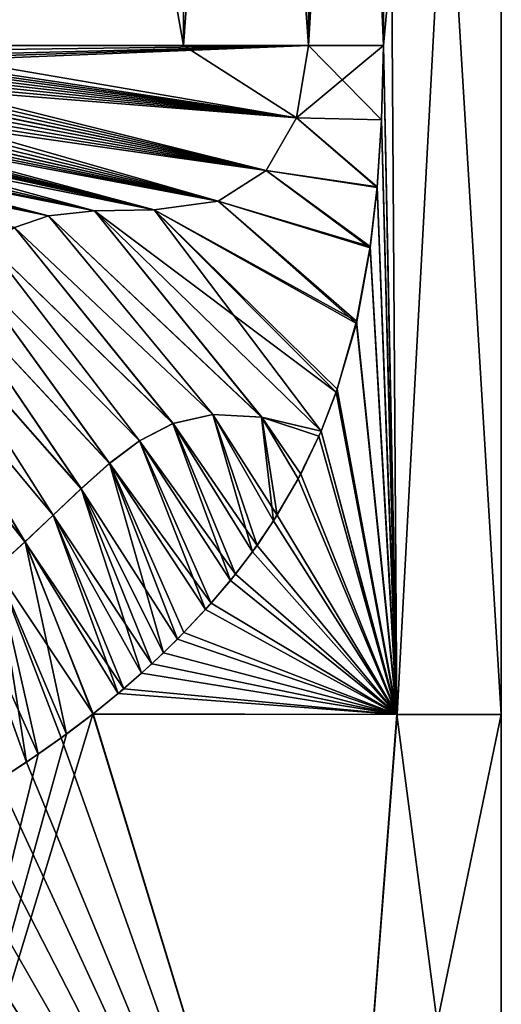
# Model space of a CAD drawing. Units: millimetres. Extents: x -101 to 83, y 68 to 156.
# Drawn here: x 50 to 51, y 108 to 111 of the extents above; entities that cross this region are included whole.
import ezdxf

# ---------------------------------------------------------------- set-up
doc = ezdxf.new("R2010")
doc.units = ezdxf.units.MM
doc.header["$LTSCALE"] = 65.185185
for name, color, linetype in [('100', 7, 'CONTINUOUS'), ('105', 7, 'CONTINUOUS'), ('24', 7, 'CONTINUOUS'), ('25', 7, 'CONTINUOUS'), ('66', 7, 'CONTINUOUS'), ('69', 7, 'CONTINUOUS')]:
    doc.layers.add(name, color=color, linetype=linetype)

msp = doc.modelspace()

# ---------------------------------------------------------------- linework, layer by layer
at = {"layer": '100', "linetype": 'Continuous'}
for points in [[(49.3774, 110.6321, -5.7979), (49.3857, 110.6536, -5.7854), (50.4728, 110.4675, -3.5549), (49.3774, 110.6321, -5.7979)], [(49.3857, 110.6536, -5.7854), (50.1828, 110.6536, -4.3224), (50.4728, 110.4675, -3.5549), (49.3857, 110.6536, -5.7854)], [(50.1828, 110.6536, -4.3224), (50.504, 110.6536, -3.4552), (50.4728, 110.4675, -3.5549), (50.1828, 110.6536, -4.3224)], [(50.504, 110.6536, -3.4552), (50.6921, 110.4631, -2.7572), (50.4728, 110.4675, -3.5549), (50.504, 110.6536, -3.4552)], [(50.6966, 110.6536, -2.7375), (50.6921, 110.4631, -2.7572), (50.504, 110.6536, -3.4552), (50.6966, 110.6536, -2.7375)], [(49.3603, 110.616, -5.8235), (49.3702, 110.6243, -5.8087), (50.4728, 110.4675, -3.5549), (49.3603, 110.616, -5.8235)], [(49.3702, 110.6243, -5.8087), (49.3774, 110.6321, -5.7979), (50.4728, 110.4675, -3.5549), (49.3702, 110.6243, -5.8087)], [(49.3106, 110.5871, -5.897), (49.3308, 110.5975, -5.8673), (50.3949, 110.3322, -3.789), (49.3106, 110.5871, -5.897)], [(49.3308, 110.5975, -5.8673), (49.3473, 110.6071, -5.8429), (50.4728, 110.4675, -3.5549), (49.3308, 110.5975, -5.8673)], [(50.3949, 110.3322, -3.789), (49.3308, 110.5975, -5.8673), (50.4728, 110.4675, -3.5549), (50.3949, 110.3322, -3.789)], [(49.3473, 110.6071, -5.8429), (49.3603, 110.616, -5.8235), (50.4728, 110.4675, -3.5549), (49.3473, 110.6071, -5.8429)], [(49.2594, 110.5641, -5.9714), (49.2867, 110.576, -5.932), (50.3949, 110.3322, -3.789), (49.2594, 110.5641, -5.9714)], [(49.2867, 110.576, -5.932), (49.3106, 110.5871, -5.897), (50.3949, 110.3322, -3.789), (49.2867, 110.576, -5.932)], [(49.1988, 110.5382, -6.0581), (49.2297, 110.5515, -6.0141), (50.2713, 110.2533, -4.1244), (49.1988, 110.5382, -6.0581)], [(49.2297, 110.5515, -6.0141), (49.2594, 110.5641, -5.9714), (50.3949, 110.3322, -3.789), (49.2297, 110.5515, -6.0141)], [(50.2713, 110.2533, -4.1244), (49.2297, 110.5515, -6.0141), (50.3949, 110.3322, -3.789), (50.2713, 110.2533, -4.1244)], [(49.1421, 110.5101, -6.138), (49.1687, 110.5241, -6.1006), (50.2713, 110.2533, -4.1244), (49.1421, 110.5101, -6.138)], [(49.1687, 110.5241, -6.1006), (49.1988, 110.5382, -6.0581), (50.2713, 110.2533, -4.1244), (49.1687, 110.5241, -6.1006)], [(49.1059, 110.4852, -6.1893), (49.1211, 110.4969, -6.1677), (50.1072, 110.2313, -4.5167), (49.1059, 110.4852, -6.1893)], [(49.1211, 110.4969, -6.1677), (49.1421, 110.5101, -6.138), (50.2713, 110.2533, -4.1244), (49.1211, 110.4969, -6.1677)], [(50.1072, 110.2313, -4.5167), (49.1211, 110.4969, -6.1677), (50.2713, 110.2533, -4.1244), (50.1072, 110.2313, -4.5167)], [(49.0879, 110.4655, -6.2155), (49.0954, 110.4749, -6.2045), (50.1072, 110.2313, -4.5167), (49.0879, 110.4655, -6.2155)], [(49.0954, 110.4749, -6.2045), (49.1059, 110.4852, -6.1893), (50.1072, 110.2313, -4.5167), (49.0954, 110.4749, -6.2045)], [(50.6804, 110.29, -2.8084), (50.3949, 110.3322, -3.789), (50.4728, 110.4675, -3.5549), (50.6804, 110.29, -2.8084)], [(50.6921, 110.4631, -2.7572), (50.6804, 110.29, -2.8084), (50.4728, 110.4675, -3.5549), (50.6921, 110.4631, -2.7572)], [(49.0746, 110.4044, -6.2419), (49.0879, 110.4655, -6.2155), (49.9532, 110.2289, -4.8454), (49.0746, 110.4044, -6.2419)], [(49.9532, 110.2289, -4.8454), (49.0879, 110.4655, -6.2155), (50.1072, 110.2313, -4.5167), (49.9532, 110.2289, -4.8454)], [(49.0747, 110.3825, -6.2456), (49.0746, 110.4044, -6.2419), (49.8353, 110.2153, -5.0795), (49.0747, 110.3825, -6.2456)], [(49.8353, 110.2153, -5.0795), (49.0746, 110.4044, -6.2419), (49.9532, 110.2289, -4.8454), (49.8353, 110.2153, -5.0795)], [(49.7474, 110.186, -5.2485), (49.0747, 110.3825, -6.2456), (49.8353, 110.2153, -5.0795), (49.7474, 110.186, -5.2485)], [(50.6627, 110.1367, -2.8842), (50.2713, 110.2533, -4.1244), (50.3949, 110.3322, -3.789), (50.6627, 110.1367, -2.8842)], [(50.6804, 110.29, -2.8084), (50.6627, 110.1367, -2.8842), (50.3949, 110.3322, -3.789), (50.6804, 110.29, -2.8084)], [(50.6278, 109.9442, -3.0277), (50.1072, 110.2313, -4.5167), (50.2713, 110.2533, -4.1244), (50.6278, 109.9442, -3.0277)], [(50.6627, 110.1367, -2.8842), (50.6278, 109.9442, -3.0277), (50.2713, 110.2533, -4.1244), (50.6627, 110.1367, -2.8842)], [(49.7474, 110.186, -5.2485), (49.8353, 110.2153, -5.0795), (50.2579, 109.7043, -4.2166), (49.7474, 110.186, -5.2485)], [(49.8353, 110.2153, -5.0795), (49.9532, 110.2289, -4.8454), (50.3837, 109.6978, -3.8659), (49.8353, 110.2153, -5.0795)], [(50.2579, 109.7043, -4.2166), (49.8353, 110.2153, -5.0795), (50.3837, 109.6978, -3.8659), (50.2579, 109.7043, -4.2166)], [(50.5366, 109.6615, -3.3721), (49.9532, 110.2289, -4.8454), (50.1072, 110.2313, -4.5167), (50.5366, 109.6615, -3.3721)], [(49.9532, 110.2289, -4.8454), (50.5366, 109.6615, -3.3721), (50.3837, 109.6978, -3.8659), (49.9532, 110.2289, -4.8454)], [(50.6278, 109.9442, -3.0277), (50.5778, 109.7696, -3.2212), (50.1072, 110.2313, -4.5167), (50.6278, 109.9442, -3.0277)], [(50.5778, 109.7696, -3.2212), (50.5366, 109.6615, -3.3721), (50.1072, 110.2313, -4.5167), (50.5778, 109.7696, -3.2212)], [(49.6779, 110.1445, -5.3814), (49.7474, 110.186, -5.2485), (50.1556, 109.6813, -4.4784), (49.6779, 110.1445, -5.3814)], [(50.1556, 109.6813, -4.4784), (49.7474, 110.186, -5.2485), (50.2579, 109.7043, -4.2166), (50.1556, 109.6813, -4.4784)], [(49.6176, 110.0952, -5.4971), (49.6779, 110.1445, -5.3814), (50.0693, 109.6368, -4.6887), (49.6176, 110.0952, -5.4971)], [(50.0693, 109.6368, -4.6887), (49.6779, 110.1445, -5.3814), (50.1556, 109.6813, -4.4784), (50.0693, 109.6368, -4.6887)], [(49.5605, 110.0415, -5.6063), (49.6176, 110.0952, -5.4971), (49.9922, 109.5789, -4.8705), (49.5605, 110.0415, -5.6063)], [(49.9922, 109.5789, -4.8705), (49.6176, 110.0952, -5.4971), (50.0693, 109.6368, -4.6887), (49.9922, 109.5789, -4.8705)], [(49.5031, 109.9859, -5.7148), (49.5605, 110.0415, -5.6063), (49.9193, 109.5137, -5.0372), (49.5031, 109.9859, -5.7148)], [(49.9193, 109.5137, -5.0372), (49.5605, 110.0415, -5.6063), (49.9922, 109.5789, -4.8705), (49.9193, 109.5137, -5.0372)], [(49.4435, 109.9298, -5.8253), (49.5031, 109.9859, -5.7148), (49.8474, 109.4454, -5.1966), (49.4435, 109.9298, -5.8253)], [(49.8474, 109.4454, -5.1966), (49.5031, 109.9859, -5.7148), (49.9193, 109.5137, -5.0372), (49.8474, 109.4454, -5.1966)], [(49.3806, 109.8742, -5.939), (49.4435, 109.9298, -5.8253), (49.7747, 109.3766, -5.3529), (49.3806, 109.8742, -5.939)], [(49.7747, 109.3766, -5.3529), (49.4435, 109.9298, -5.8253), (49.8474, 109.4454, -5.1966), (49.7747, 109.3766, -5.3529)], [(49.6999, 109.3091, -5.5082), (49.3806, 109.8742, -5.939), (49.7747, 109.3766, -5.3529), (49.6999, 109.3091, -5.5082)], [(50.316, 109.2936, -4.0783), (50.0693, 109.6368, -4.6887), (50.1556, 109.6813, -4.4784), (50.316, 109.2936, -4.0783)], [(50.3716, 109.3677, -3.9136), (50.1556, 109.6813, -4.4784), (50.2579, 109.7043, -4.2166), (50.3716, 109.3677, -3.9136)], [(50.3716, 109.3677, -3.9136), (50.316, 109.2936, -4.0783), (50.1556, 109.6813, -4.4784), (50.3716, 109.3677, -3.9136)], [(50.4233, 109.4454, -3.7528), (50.3716, 109.3677, -3.9136), (50.2579, 109.7043, -4.2166), (50.4233, 109.4454, -3.7528)], [(50.4233, 109.4454, -3.7528), (50.2579, 109.7043, -4.2166), (50.3837, 109.6978, -3.8659), (50.4233, 109.4454, -3.7528)], [(50.5366, 109.6615, -3.3721), (50.4842, 109.5511, -3.5539), (50.3837, 109.6978, -3.8659), (50.5366, 109.6615, -3.3721)], [(50.4842, 109.5511, -3.5539), (50.4233, 109.4454, -3.7528), (50.3837, 109.6978, -3.8659), (50.4842, 109.5511, -3.5539)], [(50.2538, 109.2193, -4.2543), (49.9922, 109.5789, -4.8705), (50.0693, 109.6368, -4.6887), (50.2538, 109.2193, -4.2543)], [(50.316, 109.2936, -4.0783), (50.2538, 109.2193, -4.2543), (50.0693, 109.6368, -4.6887), (50.316, 109.2936, -4.0783)], [(50.1311, 109.0915, -4.5791), (49.9193, 109.5137, -5.0372), (49.9922, 109.5789, -4.8705), (50.1311, 109.0915, -4.5791)], [(50.2538, 109.2193, -4.2543), (50.1833, 109.1432, -4.4442), (49.9922, 109.5789, -4.8705), (50.2538, 109.2193, -4.2543)], [(50.1833, 109.1432, -4.4442), (50.1311, 109.0915, -4.5791), (49.9922, 109.5789, -4.8705), (50.1833, 109.1432, -4.4442)], [(50.0747, 109.0391, -4.7198), (49.8474, 109.4454, -5.1966), (49.9193, 109.5137, -5.0372), (50.0747, 109.0391, -4.7198)], [(50.1311, 109.0915, -4.5791), (50.0747, 109.0391, -4.7198), (49.9193, 109.5137, -5.0372), (50.1311, 109.0915, -4.5791)], [(50.014, 108.9862, -4.8661), (49.7747, 109.3766, -5.3529), (49.8474, 109.4454, -5.1966), (50.014, 108.9862, -4.8661)], [(50.0747, 109.0391, -4.7198), (50.014, 108.9862, -4.8661), (49.8474, 109.4454, -5.1966), (50.0747, 109.0391, -4.7198)], [(49.8811, 108.8818, -5.1692), (49.6999, 109.3091, -5.5082), (49.7747, 109.3766, -5.3529), (49.8811, 108.8818, -5.1692)], [(49.9489, 108.9334, -5.0173), (49.8811, 108.8818, -5.1692), (49.7747, 109.3766, -5.3529), (49.9489, 108.9334, -5.0173)], [(50.014, 108.9862, -4.8661), (49.9489, 108.9334, -5.0173), (49.7747, 109.3766, -5.3529), (50.014, 108.9862, -4.8661)], [(49.8086, 108.8303, -5.326), (49.6223, 109.2442, -5.6637), (49.6999, 109.3091, -5.5082), (49.8086, 108.8303, -5.326)], [(49.8811, 108.8818, -5.1692), (49.8086, 108.8303, -5.326), (49.6999, 109.3091, -5.5082), (49.8811, 108.8818, -5.1692)], [(49.8086, 108.8303, -5.326), (49.7295, 108.7782, -5.4908), (49.6223, 109.2442, -5.6637), (49.8086, 108.8303, -5.326)]]:
    msp.add_3dface(points, dxfattribs=at)
at = {"layer": '105', "linetype": 'Continuous'}
for points in [[(50.5041, 110.6536, 3.4551), (49.3604, 110.6161, 5.8233), (49.3475, 110.6072, 5.8426), (50.5041, 110.6536, 3.4551)], [(50.5041, 110.6536, 3.4551), (49.3475, 110.6072, 5.8426), (50.4728, 110.4675, 3.5549), (50.5041, 110.6536, 3.4551)], [(50.5041, 110.6536, 3.4551), (49.3703, 110.6244, 5.8086), (49.3604, 110.6161, 5.8233), (50.5041, 110.6536, 3.4551)], [(50.5041, 110.6536, 3.4551), (49.3822, 110.6396, 5.7907), (49.3703, 110.6244, 5.8086), (50.5041, 110.6536, 3.4551)], [(50.5041, 110.6536, 3.4551), (49.3857, 110.6536, 5.7854), (49.3822, 110.6396, 5.7907), (50.5041, 110.6536, 3.4551)], [(50.5041, 110.6536, 3.4551), (50.1828, 110.6536, 4.3224), (49.3857, 110.6536, 5.7854), (50.5041, 110.6536, 3.4551)], [(50.6921, 110.4627, 2.7571), (50.6966, 110.6536, 2.7375), (50.4728, 110.4675, 3.5549), (50.6921, 110.4627, 2.7571)], [(50.6966, 110.6536, 2.7375), (50.5041, 110.6536, 3.4551), (50.4728, 110.4675, 3.5549), (50.6966, 110.6536, 2.7375)], [(49.3311, 110.5976, 5.8668), (49.311, 110.5873, 5.8964), (50.4728, 110.4675, 3.5549), (49.3311, 110.5976, 5.8668)], [(49.3475, 110.6072, 5.8426), (49.3311, 110.5976, 5.8668), (50.4728, 110.4675, 3.5549), (49.3475, 110.6072, 5.8426)], [(49.2872, 110.5762, 5.9312), (49.2601, 110.5644, 5.9705), (50.4728, 110.4675, 3.5549), (49.2872, 110.5762, 5.9312)], [(49.311, 110.5873, 5.8964), (49.2872, 110.5762, 5.9312), (50.4728, 110.4675, 3.5549), (49.311, 110.5873, 5.8964)], [(49.2305, 110.5518, 6.013), (49.1996, 110.5385, 6.0569), (50.395, 110.3322, 3.789), (49.2305, 110.5518, 6.013)], [(49.2601, 110.5644, 5.9705), (49.2305, 110.5518, 6.013), (50.395, 110.3322, 3.789), (49.2601, 110.5644, 5.9705)], [(50.4728, 110.4675, 3.5549), (49.2601, 110.5644, 5.9705), (50.395, 110.3322, 3.789), (50.4728, 110.4675, 3.5549)], [(49.1695, 110.5246, 6.0995), (49.1429, 110.5105, 6.137), (50.395, 110.3322, 3.789), (49.1695, 110.5246, 6.0995)], [(49.1996, 110.5385, 6.0569), (49.1695, 110.5246, 6.0995), (50.395, 110.3322, 3.789), (49.1996, 110.5385, 6.0569)], [(49.1217, 110.4973, 6.1668), (49.1064, 110.4856, 6.1886), (50.2713, 110.2533, 4.1244), (49.1217, 110.4973, 6.1668)], [(49.1429, 110.5105, 6.137), (49.1217, 110.4973, 6.1668), (50.2713, 110.2533, 4.1244), (49.1429, 110.5105, 6.137)], [(50.395, 110.3322, 3.789), (49.1429, 110.5105, 6.137), (50.2713, 110.2533, 4.1244), (50.395, 110.3322, 3.789)], [(49.0957, 110.4752, 6.204), (49.0882, 110.4658, 6.2152), (50.1072, 110.2313, 4.5167), (49.0957, 110.4752, 6.204)], [(49.1064, 110.4856, 6.1886), (49.0957, 110.4752, 6.204), (50.2713, 110.2533, 4.1244), (49.1064, 110.4856, 6.1886)], [(50.2713, 110.2533, 4.1244), (49.0957, 110.4752, 6.204), (50.1072, 110.2313, 4.5167), (50.2713, 110.2533, 4.1244)], [(50.6802, 110.2882, 2.8094), (50.4728, 110.4675, 3.5549), (50.395, 110.3322, 3.789), (50.6802, 110.2882, 2.8094)], [(50.6802, 110.2882, 2.8094), (50.6921, 110.4627, 2.7571), (50.4728, 110.4675, 3.5549), (50.6802, 110.2882, 2.8094)], [(49.0828, 110.4568, 6.2234), (49.0765, 110.4382, 6.2343), (50.1072, 110.2313, 4.5167), (49.0828, 110.4568, 6.2234)], [(49.0882, 110.4658, 6.2152), (49.0828, 110.4568, 6.2234), (50.1072, 110.2313, 4.5167), (49.0882, 110.4658, 6.2152)], [(49.0765, 110.4382, 6.2343), (49.0745, 110.4161, 6.2402), (49.9532, 110.2288, 4.8454), (49.0765, 110.4382, 6.2343)], [(49.0745, 110.4161, 6.2402), (49.0748, 110.3931, 6.2436), (49.8353, 110.2153, 5.0794), (49.0745, 110.4161, 6.2402)], [(49.9532, 110.2288, 4.8454), (49.0745, 110.4161, 6.2402), (49.8353, 110.2153, 5.0794), (49.9532, 110.2288, 4.8454)], [(50.1072, 110.2313, 4.5167), (49.0765, 110.4382, 6.2343), (49.9532, 110.2288, 4.8454), (50.1072, 110.2313, 4.5167)], [(49.0748, 110.3931, 6.2436), (49.0739, 110.3709, 6.2488), (49.8353, 110.2153, 5.0794), (49.0748, 110.3931, 6.2436)], [(49.8353, 110.2153, 5.0794), (49.0739, 110.3709, 6.2488), (49.7474, 110.186, 5.2485), (49.8353, 110.2153, 5.0794)], [(50.6623, 110.1331, 2.8861), (50.395, 110.3322, 3.789), (50.2713, 110.2533, 4.1244), (50.6623, 110.1331, 2.8861)], [(50.6623, 110.1331, 2.8861), (50.6802, 110.2882, 2.8094), (50.395, 110.3322, 3.789), (50.6623, 110.1331, 2.8861)], [(50.6271, 109.9389, 3.0305), (50.2713, 110.2533, 4.1244), (50.1072, 110.2313, 4.5167), (50.6271, 109.9389, 3.0305)], [(50.6271, 109.9389, 3.0305), (50.6623, 110.1331, 2.8861), (50.2713, 110.2533, 4.1244), (50.6271, 109.9389, 3.0305)], [(49.8353, 110.2153, 5.0794), (49.7474, 110.186, 5.2485), (50.2575, 109.7043, 4.2177), (49.8353, 110.2153, 5.0794)], [(49.9532, 110.2288, 4.8454), (49.8353, 110.2153, 5.0794), (50.3832, 109.6979, 3.8674), (49.9532, 110.2288, 4.8454)], [(50.3832, 109.6979, 3.8674), (49.8353, 110.2153, 5.0794), (50.2575, 109.7043, 4.2177), (50.3832, 109.6979, 3.8674)], [(50.5752, 109.7623, 3.231), (50.1072, 110.2313, 4.5167), (49.9532, 110.2288, 4.8454), (50.5752, 109.7623, 3.231)], [(50.5363, 109.6619, 3.3732), (50.5752, 109.7623, 3.231), (49.9532, 110.2288, 4.8454), (50.5363, 109.6619, 3.3732)], [(50.5363, 109.6619, 3.3732), (49.9532, 110.2288, 4.8454), (50.3832, 109.6979, 3.8674), (50.5363, 109.6619, 3.3732)], [(50.5752, 109.7623, 3.231), (50.6271, 109.9389, 3.0305), (50.1072, 110.2313, 4.5167), (50.5752, 109.7623, 3.231)], [(49.7474, 110.186, 5.2485), (49.678, 110.1445, 5.3814), (50.1553, 109.6811, 4.4793), (49.7474, 110.186, 5.2485)], [(50.2575, 109.7043, 4.2177), (49.7474, 110.186, 5.2485), (50.1553, 109.6811, 4.4793), (50.2575, 109.7043, 4.2177)], [(49.678, 110.1445, 5.3814), (49.6176, 110.0952, 5.4971), (50.069, 109.6366, 4.6894), (49.678, 110.1445, 5.3814)], [(50.1553, 109.6811, 4.4793), (49.678, 110.1445, 5.3814), (50.069, 109.6366, 4.6894), (50.1553, 109.6811, 4.4793)], [(49.6176, 110.0952, 5.4971), (49.5605, 110.0415, 5.6063), (49.9919, 109.5787, 4.8711), (49.6176, 110.0952, 5.4971)], [(50.069, 109.6366, 4.6894), (49.6176, 110.0952, 5.4971), (49.9919, 109.5787, 4.8711), (50.069, 109.6366, 4.6894)], [(49.5605, 110.0415, 5.6063), (49.5031, 109.9859, 5.7148), (49.919, 109.5135, 5.0378), (49.5605, 110.0415, 5.6063)], [(49.9919, 109.5787, 4.8711), (49.5605, 110.0415, 5.6063), (49.919, 109.5135, 5.0378), (49.9919, 109.5787, 4.8711)], [(49.5031, 109.9859, 5.7148), (49.4435, 109.9298, 5.8253), (49.8472, 109.4451, 5.1971), (49.5031, 109.9859, 5.7148)], [(49.919, 109.5135, 5.0378), (49.5031, 109.9859, 5.7148), (49.8472, 109.4451, 5.1971), (49.919, 109.5135, 5.0378)], [(49.4435, 109.9298, 5.8253), (49.3806, 109.8742, 5.939), (49.7745, 109.3764, 5.3534), (49.4435, 109.9298, 5.8253)], [(49.8472, 109.4451, 5.1971), (49.4435, 109.9298, 5.8253), (49.7745, 109.3764, 5.3534), (49.8472, 109.4451, 5.1971)], [(49.7745, 109.3764, 5.3534), (49.3806, 109.8742, 5.939), (49.6996, 109.3089, 5.5087), (49.7745, 109.3764, 5.3534)], [(50.3029, 109.2772, 4.1161), (50.1553, 109.6811, 4.4793), (50.069, 109.6366, 4.6894), (50.3029, 109.2772, 4.1161)], [(50.3599, 109.3514, 3.9488), (50.2575, 109.7043, 4.2177), (50.1553, 109.6811, 4.4793), (50.3599, 109.3514, 3.9488)], [(50.3029, 109.2772, 4.1161), (50.3599, 109.3514, 3.9488), (50.1553, 109.6811, 4.4793), (50.3029, 109.2772, 4.1161)], [(50.3599, 109.3514, 3.9488), (50.4136, 109.4304, 3.7835), (50.2575, 109.7043, 4.2177), (50.3599, 109.3514, 3.9488)], [(50.4136, 109.4304, 3.7835), (50.3832, 109.6979, 3.8674), (50.2575, 109.7043, 4.2177), (50.4136, 109.4304, 3.7835)], [(50.4136, 109.4304, 3.7835), (50.4772, 109.5388, 3.5772), (50.3832, 109.6979, 3.8674), (50.4136, 109.4304, 3.7835)], [(50.4772, 109.5388, 3.5772), (50.5308, 109.6491, 3.3928), (50.3832, 109.6979, 3.8674), (50.4772, 109.5388, 3.5772)], [(50.5308, 109.6491, 3.3928), (50.5363, 109.6619, 3.3732), (50.3832, 109.6979, 3.8674), (50.5308, 109.6491, 3.3928)], [(50.2391, 109.2029, 4.2947), (50.069, 109.6366, 4.6894), (49.9919, 109.5787, 4.8711), (50.2391, 109.2029, 4.2947)], [(50.2391, 109.2029, 4.2947), (50.3029, 109.2772, 4.1161), (50.069, 109.6366, 4.6894), (50.2391, 109.2029, 4.2947)], [(50.1666, 109.1262, 4.4879), (49.9919, 109.5787, 4.8711), (49.919, 109.5135, 5.0378), (50.1666, 109.1262, 4.4879)], [(50.1666, 109.1262, 4.4879), (50.2391, 109.2029, 4.2947), (49.9919, 109.5787, 4.8711), (50.1666, 109.1262, 4.4879)], [(50.1009, 109.0629, 4.655), (49.919, 109.5135, 5.0378), (49.8472, 109.4451, 5.1971), (50.1009, 109.0629, 4.655)], [(50.1009, 109.0629, 4.655), (50.1666, 109.1262, 4.4879), (49.919, 109.5135, 5.0378), (50.1009, 109.0629, 4.655)], [(50.029, 108.9989, 4.8303), (49.8472, 109.4451, 5.1971), (49.7745, 109.3764, 5.3534), (50.029, 108.9989, 4.8303)], [(50.029, 108.9989, 4.8303), (50.1009, 109.0629, 4.655), (49.8472, 109.4451, 5.1971), (50.029, 108.9989, 4.8303)], [(49.9501, 108.9344, 5.0144), (49.7745, 109.3764, 5.3534), (49.6996, 109.3089, 5.5087), (49.9501, 108.9344, 5.0144)], [(49.9501, 108.9344, 5.0144), (50.029, 108.9989, 4.8303), (49.7745, 109.3764, 5.3534), (49.9501, 108.9344, 5.0144)], [(49.7784, 108.8099, 5.3896), (49.6996, 109.3089, 5.5087), (49.6221, 109.244, 5.6642), (49.7784, 108.8099, 5.3896)], [(49.7784, 108.8099, 5.3896), (49.868, 108.8723, 5.1979), (49.6996, 109.3089, 5.5087), (49.7784, 108.8099, 5.3896)], [(49.868, 108.8723, 5.1979), (49.9501, 108.9344, 5.0144), (49.6996, 109.3089, 5.5087), (49.868, 108.8723, 5.1979)], [(49.7068, 108.7639, 5.537), (49.7784, 108.8099, 5.3896), (49.6221, 109.244, 5.6642), (49.7068, 108.7639, 5.537)]]:
    msp.add_3dface(points, dxfattribs=at)
at = {"layer": '24', "linetype": 'Continuous'}
for points in [[(50.7315, 108.9328, 2.5768), (51, 108.9328), (50.6966, 113.9378, 2.7375), (50.7315, 108.9328, 2.5768)], [(50.6966, 110.6536, 2.7375), (50.7315, 108.9328, 2.5768), (50.6966, 113.9378, 2.7375), (50.6966, 110.6536, 2.7375)], [(51, 108.9328), (51, 113.9378), (50.6966, 113.9378, 2.7375), (51, 108.9328)], [(50.6921, 110.4627, 2.7571), (50.7315, 108.9328, 2.5768), (50.6966, 110.6536, 2.7375), (50.6921, 110.4627, 2.7571)], [(50.6802, 110.2882, 2.8094), (50.7315, 108.9328, 2.5768), (50.6921, 110.4627, 2.7571), (50.6802, 110.2882, 2.8094)], [(50.6623, 110.1331, 2.8861), (50.7315, 108.9328, 2.5768), (50.6802, 110.2882, 2.8094), (50.6623, 110.1331, 2.8861)], [(50.6271, 109.9389, 3.0305), (50.7315, 108.9328, 2.5768), (50.6623, 110.1331, 2.8861), (50.6271, 109.9389, 3.0305)], [(50.5752, 109.7623, 3.231), (50.7315, 108.9328, 2.5768), (50.6271, 109.9389, 3.0305), (50.5752, 109.7623, 3.231)], [(50.5363, 109.6619, 3.3732), (50.7315, 108.9328, 2.5768), (50.5752, 109.7623, 3.231), (50.5363, 109.6619, 3.3732)], [(50.5308, 109.6491, 3.3928), (50.7315, 108.9328, 2.5768), (50.5363, 109.6619, 3.3732), (50.5308, 109.6491, 3.3928)], [(50.4772, 109.5388, 3.5772), (50.7315, 108.9328, 2.5768), (50.5308, 109.6491, 3.3928), (50.4772, 109.5388, 3.5772)], [(50.4136, 109.4304, 3.7835), (50.7315, 108.9328, 2.5768), (50.4772, 109.5388, 3.5772), (50.4136, 109.4304, 3.7835)], [(50.3599, 109.3514, 3.9488), (50.7315, 108.9328, 2.5768), (50.4136, 109.4304, 3.7835), (50.3599, 109.3514, 3.9488)], [(50.3029, 109.2772, 4.1161), (50.7315, 108.9328, 2.5768), (50.3599, 109.3514, 3.9488), (50.3029, 109.2772, 4.1161)], [(50.2391, 109.2029, 4.2947), (50.7315, 108.9328, 2.5768), (50.3029, 109.2772, 4.1161), (50.2391, 109.2029, 4.2947)], [(50.1666, 109.1262, 4.4879), (50.7315, 108.9328, 2.5768), (50.2391, 109.2029, 4.2947), (50.1666, 109.1262, 4.4879)], [(50.1009, 109.0629, 4.655), (50.7315, 108.9328, 2.5768), (50.1666, 109.1262, 4.4879), (50.1009, 109.0629, 4.655)], [(50.029, 108.9989, 4.8303), (50.7315, 108.9328, 2.5768), (50.1009, 109.0629, 4.655), (50.029, 108.9989, 4.8303)], [(49.9501, 108.9344, 5.0144), (50.7315, 108.9328, 2.5768), (50.029, 108.9989, 4.8303), (49.9501, 108.9344, 5.0144)], [(49.868, 108.8723, 5.1979), (50.5741, 106.8828, 3.2352), (49.9501, 108.9344, 5.0144), (49.868, 108.8723, 5.1979)], [(49.9501, 108.9344, 5.0144), (50.5741, 106.8828, 3.2352), (50.7315, 108.9328, 2.5768), (49.9501, 108.9344, 5.0144)], [(50.5741, 106.8828, 3.2352), (51, 106.8828), (50.7315, 108.9328, 2.5768), (50.5741, 106.8828, 3.2352)], [(50.7315, 108.9328, 2.5768), (51, 106.8828), (51, 108.9328), (50.7315, 108.9328, 2.5768)], [(49.7784, 108.8099, 5.3896), (50.5741, 106.8828, 3.2352), (49.868, 108.8723, 5.1979), (49.7784, 108.8099, 5.3896)], [(49.7068, 108.7639, 5.537), (50.5741, 106.8828, 3.2352), (49.7784, 108.8099, 5.3896), (49.7068, 108.7639, 5.537)], [(49.6303, 108.7177, 5.6891), (50.5741, 106.8828, 3.2352), (49.7068, 108.7639, 5.537), (49.6303, 108.7177, 5.6891)], [(49.5485, 108.6716, 5.8463), (50.5741, 106.8828, 3.2352), (49.6303, 108.7177, 5.6891), (49.5485, 108.6716, 5.8463)], [(49.4606, 108.6261, 6.0097), (50.5741, 106.8828, 3.2352), (49.5485, 108.6716, 5.8463), (49.4606, 108.6261, 6.0097)], [(49.3645, 108.5802, 6.1817), (50.5741, 106.8828, 3.2352), (49.4606, 108.6261, 6.0097), (49.3645, 108.5802, 6.1817)], [(49.3253, 106.8828, 6.25), (50.5741, 106.8828, 3.2352), (49.3645, 108.5802, 6.1817), (49.3253, 106.8828, 6.25)]]:
    msp.add_3dface(points, dxfattribs=at)
at = {"layer": '25', "linetype": 'Continuous'}
for points in [[(51, 113.9378), (50.7318, 108.9328, -2.5755), (50.6966, 110.6536, -2.7375), (51, 113.9378)], [(50.6966, 113.9378, -2.7375), (51, 113.9378), (50.6966, 110.6536, -2.7375), (50.6966, 113.9378, -2.7375)], [(51, 113.9378), (51, 108.9328), (50.7318, 108.9328, -2.5755), (51, 113.9378)], [(50.6966, 110.6536, -2.7375), (50.7318, 108.9328, -2.5755), (50.6921, 110.4631, -2.7572), (50.6966, 110.6536, -2.7375)], [(50.6921, 110.4631, -2.7572), (50.7318, 108.9328, -2.5755), (50.6804, 110.29, -2.8084), (50.6921, 110.4631, -2.7572)], [(50.6804, 110.29, -2.8084), (50.7318, 108.9328, -2.5755), (50.6627, 110.1367, -2.8842), (50.6804, 110.29, -2.8084)], [(50.6627, 110.1367, -2.8842), (50.7318, 108.9328, -2.5755), (50.6278, 109.9442, -3.0277), (50.6627, 110.1367, -2.8842)], [(50.6278, 109.9442, -3.0277), (50.7318, 108.9328, -2.5755), (50.5778, 109.7696, -3.2212), (50.6278, 109.9442, -3.0277)], [(50.5778, 109.7696, -3.2212), (50.7318, 108.9328, -2.5755), (50.5366, 109.6615, -3.3721), (50.5778, 109.7696, -3.2212)], [(50.5366, 109.6615, -3.3721), (50.7318, 108.9328, -2.5755), (50.4842, 109.5511, -3.5539), (50.5366, 109.6615, -3.3721)], [(50.4842, 109.5511, -3.5539), (50.7318, 108.9328, -2.5755), (50.4233, 109.4454, -3.7528), (50.4842, 109.5511, -3.5539)], [(50.4233, 109.4454, -3.7528), (50.7318, 108.9328, -2.5755), (50.3716, 109.3677, -3.9136), (50.4233, 109.4454, -3.7528)], [(50.3716, 109.3677, -3.9136), (50.7318, 108.9328, -2.5755), (50.316, 109.2936, -4.0783), (50.3716, 109.3677, -3.9136)], [(50.316, 109.2936, -4.0783), (50.7318, 108.9328, -2.5755), (50.2538, 109.2193, -4.2543), (50.316, 109.2936, -4.0783)], [(50.2538, 109.2193, -4.2543), (50.7318, 108.9328, -2.5755), (50.1833, 109.1432, -4.4442), (50.2538, 109.2193, -4.2543)], [(50.1833, 109.1432, -4.4442), (50.7318, 108.9328, -2.5755), (50.1311, 109.0915, -4.5791), (50.1833, 109.1432, -4.4442)], [(50.1311, 109.0915, -4.5791), (50.7318, 108.9328, -2.5755), (50.0747, 109.0391, -4.7198), (50.1311, 109.0915, -4.5791)], [(50.0747, 109.0391, -4.7198), (50.7318, 108.9328, -2.5755), (50.014, 108.9862, -4.8661), (50.0747, 109.0391, -4.7198)], [(50.7318, 108.9328, -2.5755), (49.9489, 108.9334, -5.0173), (50.014, 108.9862, -4.8661), (50.7318, 108.9328, -2.5755)], [(49.8811, 108.8818, -5.1692), (49.9489, 108.9334, -5.0173), (49.3253, 106.8828, -6.25), (49.8811, 108.8818, -5.1692)], [(49.3253, 106.8828, -6.25), (49.9489, 108.9334, -5.0173), (50.5741, 106.8828, -3.2352), (49.3253, 106.8828, -6.25)], [(49.9489, 108.9334, -5.0173), (50.7318, 108.9328, -2.5755), (50.5741, 106.8828, -3.2352), (49.9489, 108.9334, -5.0173)], [(51, 108.9328), (51, 106.8828), (50.5741, 106.8828, -3.2352), (51, 108.9328)], [(50.7318, 108.9328, -2.5755), (51, 108.9328), (50.5741, 106.8828, -3.2352), (50.7318, 108.9328, -2.5755)], [(49.8086, 108.8303, -5.326), (49.8811, 108.8818, -5.1692), (49.3253, 106.8828, -6.25), (49.8086, 108.8303, -5.326)], [(49.7295, 108.7782, -5.4908), (49.8086, 108.8303, -5.326), (49.3253, 106.8828, -6.25), (49.7295, 108.7782, -5.4908)]]:
    msp.add_3dface(points, dxfattribs=at)
at = {"layer": '66', "linetype": 'Continuous'}
for points in [[(49.3857, 110.6536, -5.7854), (49.3857, 115.1464, -5.7854), (50.1828, 115.1464, -4.3224), (49.3857, 110.6536, -5.7854)], [(50.1828, 110.6536, -4.3224), (49.3857, 110.6536, -5.7854), (50.1828, 115.1464, -4.3224), (50.1828, 110.6536, -4.3224)], [(50.504, 110.6536, -3.4552), (50.1828, 110.6536, -4.3224), (50.5041, 115.1464, -3.4551), (50.504, 110.6536, -3.4552)], [(50.5041, 115.1464, -3.4551), (50.1828, 110.6536, -4.3224), (50.1828, 115.1464, -4.3224), (50.5041, 115.1464, -3.4551)], [(50.6966, 115.1464, -2.7375), (50.6966, 113.9378, -2.7375), (50.504, 110.6536, -3.4552), (50.6966, 115.1464, -2.7375)], [(50.6966, 115.1464, -2.7375), (50.504, 110.6536, -3.4552), (50.5041, 115.1464, -3.4551), (50.6966, 115.1464, -2.7375)], [(50.6966, 113.9378, -2.7375), (50.6966, 110.6536, -2.7375), (50.504, 110.6536, -3.4552), (50.6966, 113.9378, -2.7375)]]:
    msp.add_3dface(points, dxfattribs=at)
at = {"layer": '69', "linetype": 'Continuous'}
for points in [[(49.3857, 115.1468, 5.7854), (49.3857, 110.6536, 5.7854), (50.1828, 110.6536, 4.3224), (49.3857, 115.1468, 5.7854)], [(50.1828, 115.1464, 4.3224), (49.3857, 115.1468, 5.7854), (50.1828, 110.6536, 4.3224), (50.1828, 115.1464, 4.3224)], [(50.5041, 115.1464, 3.4551), (50.1828, 115.1464, 4.3224), (50.5041, 110.6536, 3.4551), (50.5041, 115.1464, 3.4551)], [(50.5041, 110.6536, 3.4551), (50.1828, 115.1464, 4.3224), (50.1828, 110.6536, 4.3224), (50.5041, 110.6536, 3.4551)], [(50.6966, 110.6536, 2.7375), (50.6966, 113.9378, 2.7375), (50.5041, 115.1464, 3.4551), (50.6966, 110.6536, 2.7375)], [(50.6966, 110.6536, 2.7375), (50.5041, 115.1464, 3.4551), (50.5041, 110.6536, 3.4551), (50.6966, 110.6536, 2.7375)]]:
    msp.add_3dface(points, dxfattribs=at)

doc.saveas('drawing.dxf')
